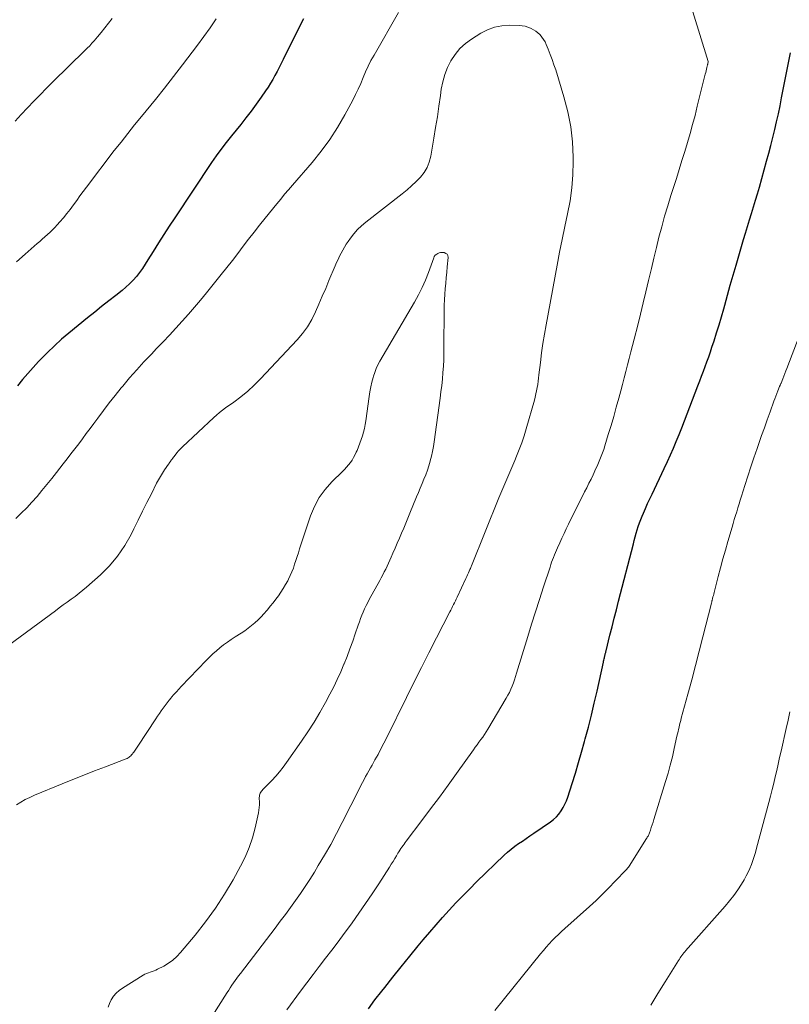
# Model space of a CAD drawing. Units: feet. Extents: x 1955000 to 1960000, y 500000 to 505000.
# Drawn here: x 1955854 to 1955948, y 501772 to 501892 of the extents above; entities that cross this region are included whole.
import ezdxf

# ---------------------------------------------------------------- set-up
doc = ezdxf.new("R2010")
doc.units = ezdxf.units.FT
doc.header["$LTSCALE"] = 100
doc.header["$MEASUREMENT"] = 0
doc.layers.add('CONTOUR INDEX', color=32, linetype='Continuous', lineweight=25)
doc.layers.add('CONTOUR INTERMEDIATE', color=40, linetype='Continuous', lineweight=15)

msp = doc.modelspace()

# ---------------------------------------------------------------- linework, layer by layer
at = {"layer": 'CONTOUR INDEX', "elevation": 920, "flags": 128}
for points in [[(1955888.4, 501892.22), (1955888.2, 501891.84), (1955885.94, 501887.26), (1955885.7, 501886.77), (1955885.45, 501886.28), (1955885.2, 501885.8), (1955884.94, 501885.31), (1955884.68, 501884.83), (1955884.4, 501884.36), (1955884.11, 501883.9), (1955883.8, 501883.44), (1955883.25, 501882.65), (1955882.65, 501881.81), (1955882.04, 501880.98), (1955881.41, 501880.16), (1955880.77, 501879.35), (1955879.63, 501877.95), (1955879.31, 501877.55), (1955879, 501877.16), (1955878.69, 501876.76), (1955878.38, 501876.35), (1955878.09, 501875.95), (1955877.79, 501875.54), (1955877.5, 501875.12), (1955877.22, 501874.71), (1955872.73, 501867.98), (1955872.06, 501866.96), (1955871.4, 501865.94), (1955870.74, 501864.9), (1955870.1, 501863.87), (1955869.46, 501862.83), (1955869.13, 501862.32), (1955868.79, 501861.81), (1955868.42, 501861.32), (1955868.05, 501860.83), (1955867.65, 501860.37), (1955867.23, 501859.93), (1955866.78, 501859.52), (1955866.31, 501859.12), (1955865.55, 501858.52), (1955864.68, 501857.84), (1955863.82, 501857.16), (1955862.97, 501856.47), (1955862.11, 501855.78), (1955859.84, 501853.93), (1955858.94, 501853.17)], [(1955896.32, 501771.61), (1955897.13, 501772.67), (1955897.95, 501773.73), (1955898.31, 501774.18), (1955899.32, 501775.46), (1955900.33, 501776.73), (1955901.36, 501777.99), (1955902.39, 501779.25), (1955903.02, 501780.01), (1955903.8, 501780.93), (1955904.58, 501781.84), (1955905.37, 501782.73), (1955906.18, 501783.62), (1955907, 501784.5), (1955907.83, 501785.36), (1955908.67, 501786.21), (1955909.52, 501787.05), (1955912.87, 501790.3), (1955913.28, 501790.68), (1955913.71, 501791.05), (1955914.16, 501791.4), (1955914.62, 501791.72), (1955915.09, 501792.04), (1955915.56, 501792.36), (1955916.02, 501792.68), (1955916.49, 501793), (1955918.51, 501794.38), (1955918.88, 501794.67), (1955919.23, 501794.98), (1955919.53, 501795.33), (1955919.81, 501795.71), (1955920.06, 501796.11), (1955920.28, 501796.52), (1955920.46, 501796.95), (1955920.62, 501797.4), (1955921.15, 501799.04), (1955921.55, 501800.32), (1955921.94, 501801.59), (1955922.31, 501802.88), (1955922.67, 501804.16), (1955922.76, 501804.48), (1955923.14, 501805.93), (1955923.51, 501807.39), (1955923.86, 501808.85), (1955924.19, 501810.31), (1955924.96, 501813.81), (1955924.99, 501813.95), (1955925.02, 501814.09), (1955925.06, 501814.23), (1955925.09, 501814.37), (1955925.11, 501814.46), (1955925.13, 501814.56), (1955925.15, 501814.65), (1955925.18, 501814.74), (1955925.2, 501814.83), (1955925.22, 501814.92), (1955925.25, 501815.02), (1955925.27, 501815.11), (1955925.29, 501815.2), (1955925.76, 501817.1), (1955926.02, 501818.14), (1955926.29, 501819.18), (1955926.55, 501820.22), (1955926.82, 501821.26), (1955928.62, 501828.25), (1955928.73, 501828.67), (1955928.85, 501829.1), (1955928.97, 501829.53), (1955929.09, 501829.95), (1955929.22, 501830.37), (1955929.36, 501830.79), (1955929.52, 501831.2), (1955929.68, 501831.61), (1955929.84, 501831.98), (1955930.09, 501832.56), (1955930.35, 501833.15), (1955930.62, 501833.73), (1955930.89, 501834.31), (1955932.38, 501837.44), (1955932.76, 501838.26), (1955933.14, 501839.08), (1955933.5, 501839.9), (1955933.85, 501840.73), (1955934.19, 501841.56), (1955934.53, 501842.39), (1955934.86, 501843.23), (1955935.18, 501844.07), (1955936.49, 501847.51), (1955936.71, 501848.09), (1955936.93, 501848.68), (1955937.15, 501849.27), (1955937.37, 501849.85), (1955937.59, 501850.44), (1955937.8, 501851.03), (1955938, 501851.62), (1955938.2, 501852.21), (1955938.45, 501852.97), (1955938.76, 501853.94), (1955939.06, 501854.92), (1955939.35, 501855.9), (1955939.63, 501856.88), (1955939.75, 501857.34), (1955940.09, 501858.55), (1955940.43, 501859.76), (1955940.78, 501860.97), (1955941.13, 501862.18), (1955942.04, 501865.31), (1955942.28, 501866.11), (1955942.52, 501866.91), (1955942.77, 501867.71), (1955943.02, 501868.5), (1955943.27, 501869.3), (1955943.51, 501870.1), (1955943.74, 501870.9), (1955943.97, 501871.7), (1955944.85, 501874.87), (1955945.11, 501875.83), (1955945.37, 501876.79), (1955945.61, 501877.75), (1955945.85, 501878.72), (1955946.07, 501879.68), (1955946.29, 501880.65), (1955946.49, 501881.63), (1955946.69, 501882.6), (1955947.77, 501888.06)], [(1955858.94, 501853.17), (1955858.07, 501852.38), (1955857.23, 501851.57), (1955856.4, 501850.73), (1955856.14, 501850.45), (1955855.48, 501849.73), (1955854.82, 501848.99), (1955854.18, 501848.25), (1955853.55, 501847.49)]]:
    msp.add_lwpolyline(points, dxfattribs=at)
at = {"layer": 'CONTOUR INTERMEDIATE', "flags": 128}
for points, elevation in [([(1955886.38, 501771.48), (1955888.07, 501773.76), (1955888.82, 501774.77), (1955889.58, 501775.77), (1955890.34, 501776.77), (1955891.11, 501777.77), (1955891.87, 501778.76), (1955892.63, 501779.76), (1955893.39, 501780.77), (1955894.13, 501781.79), (1955894.34, 501782.07), (1955895.17, 501783.24), (1955895.99, 501784.42), (1955896.79, 501785.61), (1955897.58, 501786.81), (1955898.9, 501788.87), (1955899.12, 501789.21), (1955899.33, 501789.55), (1955899.54, 501789.89), (1955899.75, 501790.24), (1955899.93, 501790.55), (1955900.05, 501790.74), (1955900.17, 501790.93), (1955900.29, 501791.12), (1955900.42, 501791.31), (1955900.55, 501791.49), (1955900.68, 501791.67), (1955900.82, 501791.86), (1955900.95, 501792.04), (1955902.84, 501794.52), (1955903.91, 501795.95), (1955904.98, 501797.39), (1955906.03, 501798.83), (1955907.07, 501800.28), (1955909.13, 501803.15), (1955909.35, 501803.47), (1955909.58, 501803.77), (1955909.8, 501804.08), (1955910.03, 501804.39), (1955910.26, 501804.7), (1955910.48, 501805.01), (1955910.69, 501805.33), (1955910.89, 501805.66), (1955913.13, 501809.43), (1955913.33, 501809.79), (1955913.52, 501810.15), (1955913.69, 501810.53), (1955913.85, 501810.91), (1955913.99, 501811.3), (1955914.13, 501811.69), (1955914.26, 501812.08), (1955914.39, 501812.48), (1955915.74, 501816.94), (1955916.2, 501818.46), (1955916.68, 501819.97), (1955917.16, 501821.48), (1955917.66, 501822.99), (1955918.46, 501825.4), (1955918.56, 501825.71), (1955918.66, 501826.01), (1955918.77, 501826.31), (1955918.89, 501826.6), (1955919, 501826.9), (1955919.12, 501827.2), (1955919.25, 501827.49), (1955919.38, 501827.78), (1955919.64, 501828.36), (1955919.9, 501828.93), (1955920.17, 501829.51), (1955920.44, 501830.08), (1955920.72, 501830.65), (1955922.68, 501834.57), (1955922.94, 501835.09), (1955923.2, 501835.62), (1955923.46, 501836.14), (1955923.71, 501836.67), (1955923.84, 501836.93), (1955924.02, 501837.33), (1955924.2, 501837.72), (1955924.38, 501838.12), (1955924.54, 501838.53), (1955924.7, 501838.93), (1955924.86, 501839.34), (1955925, 501839.76), (1955925.13, 501840.17), (1955925.56, 501841.55), (1955925.9, 501842.66), (1955926.22, 501843.77), (1955926.54, 501844.88), (1955926.84, 501846), (1955927.08, 501846.9), (1955927.28, 501847.68), (1955927.49, 501848.47), (1955927.69, 501849.26), (1955927.9, 501850.05), (1955928.1, 501850.84), (1955928.31, 501851.62), (1955928.51, 501852.41), (1955928.71, 501853.2), (1955929.15, 501854.88), (1955929.49, 501856.24), (1955929.83, 501857.6), (1955930.15, 501858.97), (1955930.47, 501860.33), (1955930.51, 501860.5), (1955930.81, 501861.78), (1955931.11, 501863.06), (1955931.43, 501864.34), (1955931.74, 501865.61), (1955932.08, 501866.88), (1955932.43, 501868.15), (1955932.8, 501869.41), (1955933.19, 501870.67), (1955933.86, 501872.75), (1955934.2, 501873.85), (1955934.54, 501874.94), (1955934.88, 501876.04), (1955935.21, 501877.13), (1955935.53, 501878.24), (1955935.84, 501879.34), (1955936.13, 501880.45), (1955936.41, 501881.56), (1955937.38, 501885.47), (1955937.43, 501885.67), (1955937.48, 501885.88), (1955937.53, 501886.08), (1955937.58, 501886.29), (1955937.66, 501886.59), (1955937.67, 501886.65), (1955937.68, 501886.7), (1955937.69, 501886.76), (1955937.71, 501886.81), (1955937.73, 501886.92), (1955937.73, 501887), (1955934.15, 501898.61)], 916), ([(1955900.01, 501892.98), (1955897.01, 501887.79), (1955896.64, 501887.13), (1955896.3, 501886.45), (1955895.99, 501885.76), (1955895.7, 501885.06), (1955895.41, 501884.35), (1955895.1, 501883.66), (1955894.77, 501882.98), (1955894.42, 501882.3), (1955893.46, 501880.51), (1955892.57, 501878.98), (1955891.62, 501877.49), (1955890.57, 501876.08), (1955889.46, 501874.7), (1955887.08, 501871.96), (1955886.6, 501871.39), (1955886.12, 501870.83), (1955885.64, 501870.26), (1955885.17, 501869.68), (1955883.75, 501867.93), (1955883.07, 501867.08), (1955882.39, 501866.23), (1955881.73, 501865.37), (1955881.07, 501864.51), (1955880.41, 501863.64), (1955879.75, 501862.78), (1955879.07, 501861.93), (1955878.4, 501861.08), (1955876.58, 501858.83), (1955875.86, 501857.95), (1955875.13, 501857.08), (1955874.39, 501856.22), (1955873.63, 501855.36), (1955872.87, 501854.52), (1955872.1, 501853.68), (1955871.31, 501852.86), (1955870.52, 501852.04), (1955869.88, 501851.37), (1955868.98, 501850.42), (1955868.09, 501849.46), (1955867.23, 501848.47), (1955866.39, 501847.47), (1955866.21, 501847.25), (1955865.48, 501846.34), (1955864.75, 501845.42), (1955864.04, 501844.49), (1955863.34, 501843.55), (1955862.87, 501842.91), (1955862.41, 501842.29), (1955861.95, 501841.67), (1955861.49, 501841.05), (1955861.02, 501840.44), (1955860.55, 501839.83), (1955860.08, 501839.21), (1955859.61, 501838.6), (1955859.14, 501837.99), (1955858.31, 501836.92), (1955857.74, 501836.19), (1955857.15, 501835.46), (1955856.55, 501834.74), (1955855.95, 501834.03), (1955855.32, 501833.33), (1955854.69, 501832.65), (1955854.03, 501831.99), (1955853.36, 501831.35)], 916), ([(1955865.09, 501892.27), (1955864.66, 501891.7), (1955864.22, 501891.12), (1955863.77, 501890.56), (1955863.31, 501890.01), (1955862.91, 501889.55), (1955862.64, 501889.24), (1955862.36, 501888.93), (1955862.07, 501888.63), (1955861.78, 501888.34), (1955857.88, 501884.54), (1955857.09, 501883.76), (1955856.31, 501882.97), (1955855.54, 501882.17), (1955854.78, 501881.37), (1955854.02, 501880.56), (1955853.28, 501879.74)], 928), ([(1955877.77, 501892.21), (1955877.05, 501891.13), (1955876.29, 501890.06), (1955875.51, 501889.01), (1955873.67, 501886.59), (1955872.59, 501885.18), (1955871.49, 501883.78), (1955870.38, 501882.39), (1955869.25, 501881.01), (1955868.68, 501880.33), (1955867.84, 501879.29), (1955867, 501878.25), (1955866.18, 501877.2), (1955865.36, 501876.15), (1955861.98, 501871.7), (1955861.57, 501871.17), (1955861.17, 501870.63), (1955860.78, 501870.09), (1955860.38, 501869.55), (1955859.98, 501869), (1955859.58, 501868.48), (1955859.16, 501867.97), (1955858.73, 501867.47), (1955858.4, 501867.11), (1955858.12, 501866.8), (1955857.83, 501866.5), (1955857.53, 501866.21), (1955857.22, 501865.93), (1955856.91, 501865.65), (1955856.59, 501865.38), (1955856.28, 501865.1), (1955855.96, 501864.83), (1955854.49, 501863.54), (1955853.45, 501862.62)], 924), ([(1955876.51, 501769.5), (1955879.11, 501773.57), (1955879.3, 501773.87), (1955879.5, 501774.16), (1955879.69, 501774.46), (1955879.89, 501774.76), (1955880.1, 501775.05), (1955880.3, 501775.34), (1955880.51, 501775.63), (1955880.73, 501775.91), (1955884.96, 501781.44), (1955885.59, 501782.27), (1955886.21, 501783.1), (1955886.83, 501783.94), (1955887.45, 501784.78), (1955888.04, 501785.63), (1955888.63, 501786.49), (1955889.19, 501787.36), (1955889.74, 501788.24), (1955890.22, 501789.04), (1955890.99, 501790.33), (1955891.73, 501791.63), (1955892.44, 501792.95), (1955893.14, 501794.29), (1955895.23, 501798.44), (1955895.42, 501798.8), (1955895.6, 501799.16), (1955895.8, 501799.52), (1955895.99, 501799.88), (1955896.18, 501800.23), (1955896.38, 501800.59), (1955896.58, 501800.94), (1955896.78, 501801.29), (1955897.13, 501801.92), (1955897.5, 501802.6), (1955897.86, 501803.27), (1955898.21, 501803.95), (1955898.56, 501804.64), (1955900.97, 501809.53), (1955901.88, 501811.35), (1955902.79, 501813.17), (1955903.7, 501814.98), (1955904.62, 501816.79), (1955906.25, 501819.96), (1955906.36, 501820.18), (1955906.48, 501820.4), (1955906.59, 501820.62), (1955906.7, 501820.85), (1955906.81, 501821.07), (1955906.93, 501821.29), (1955907.03, 501821.52), (1955907.14, 501821.74), (1955908.22, 501824.04), (1955908.32, 501824.26), (1955908.42, 501824.48), (1955908.51, 501824.7), (1955908.61, 501824.92), (1955908.7, 501825.14), (1955908.75, 501825.25), (1955908.8, 501825.36), (1955908.84, 501825.47), (1955908.89, 501825.58), (1955912.22, 501833.86), (1955912.46, 501834.43), (1955912.7, 501835), (1955912.94, 501835.57), (1955913.19, 501836.14), (1955913.44, 501836.71), (1955913.68, 501837.28), (1955913.92, 501837.85), (1955914.16, 501838.42), (1955914.37, 501838.92), (1955914.7, 501839.74), (1955915.01, 501840.57), (1955915.29, 501841.41), (1955915.55, 501842.26), (1955916.56, 501845.75), (1955916.66, 501846.13), (1955916.75, 501846.51), (1955916.83, 501846.9), (1955916.9, 501847.28), (1955916.96, 501847.67), (1955917.01, 501848.06), (1955917.06, 501848.45), (1955917.11, 501848.85), (1955917.29, 501850.36), (1955917.44, 501851.5), (1955917.6, 501852.65), (1955917.79, 501853.79), (1955917.98, 501854.92), (1955919.33, 501862.19), (1955919.63, 501863.77), (1955919.94, 501865.34), (1955920.27, 501866.91), (1955920.61, 501868.47), (1955920.91, 501870.04), (1955921.13, 501871.62), (1955921.25, 501873.21), (1955921.29, 501874.81), (1955921.28, 501875.35), (1955921.18, 501877.22), (1955920.98, 501879.07), (1955920.62, 501880.89), (1955920.15, 501882.7), (1955919.15, 501885.99), (1955918.94, 501886.62), (1955918.73, 501887.26), (1955918.49, 501887.88), (1955918.25, 501888.51), (1955918.01, 501889.09), (1955917.86, 501889.41), (1955917.68, 501889.71), (1955917.48, 501889.99), (1955917.25, 501890.25), (1955917.21, 501890.3), (1955916.97, 501890.51), (1955916.73, 501890.71), (1955916.46, 501890.88), (1955916.18, 501891.03), (1955916.1, 501891.06), (1955915.76, 501891.19), (1955915.42, 501891.3), (1955915.07, 501891.36), (1955914.71, 501891.39), (1955913.53, 501891.42), (1955912.6, 501891.37), (1955911.7, 501891.2), (1955910.84, 501890.88), (1955910.01, 501890.46), (1955908.88, 501889.74), (1955908.15, 501889.19), (1955907.47, 501888.58), (1955906.89, 501887.88), (1955906.38, 501887.11), (1955905.97, 501886.28), (1955905.63, 501885.43), (1955905.38, 501884.55), (1955905.2, 501883.64), (1955905.1, 501882.88), (1955904.92, 501881.57), (1955904.73, 501880.27), (1955904.52, 501878.97), (1955904.31, 501877.67), (1955903.94, 501875.46), (1955903.75, 501874.75), (1955903.49, 501874.09), (1955903.12, 501873.48), (1955902.66, 501872.91), (1955902.14, 501872.38), (1955901.6, 501871.87), (1955901.04, 501871.38), (1955900.46, 501870.91), (1955896.01, 501867.43), (1955895.5, 501867), (1955895.01, 501866.54), (1955894.57, 501866.03), (1955894.16, 501865.5), (1955893.87, 501865.09), (1955893.63, 501864.74), (1955893.41, 501864.39), (1955893.2, 501864.02), (1955893, 501863.65), (1955892.81, 501863.28), (1955892.63, 501862.9), (1955892.46, 501862.51), (1955892.29, 501862.13), (1955891.52, 501860.33), (1955891.12, 501859.37), (1955890.71, 501858.42), (1955890.3, 501857.46), (1955889.89, 501856.51), (1955889.44, 501855.59), (1955888.92, 501854.7), (1955888.31, 501853.88), (1955887.65, 501853.09), (1955883.17, 501848.34), (1955882.4, 501847.58), (1955881.62, 501846.85), (1955880.78, 501846.17), (1955879.93, 501845.52), (1955878.92, 501844.8), (1955878.55, 501844.53), (1955878.19, 501844.24), (1955877.83, 501843.94), (1955877.49, 501843.63), (1955873.68, 501840.08), (1955873.43, 501839.84), (1955873.2, 501839.59), (1955872.98, 501839.32), (1955872.76, 501839.05), (1955872.45, 501838.63), (1955872.4, 501838.56), (1955872.35, 501838.49), (1955872.31, 501838.43), (1955872.26, 501838.36), (1955872.23, 501838.31), (1955872.19, 501838.27), (1955872.16, 501838.23), (1955872.13, 501838.19), (1955872.1, 501838.14), (1955872.07, 501838.1), (1955872.04, 501838.06), (1955872.01, 501838.01), (1955871.98, 501837.97), (1955871.49, 501837.27), (1955871.23, 501836.87), (1955870.98, 501836.47), (1955870.74, 501836.05), (1955870.52, 501835.63), (1955869.88, 501834.35), (1955869.34, 501833.29), (1955868.81, 501832.22), (1955868.28, 501831.15), (1955867.75, 501830.08), (1955867.41, 501829.39), (1955866.64, 501828.04), (1955865.77, 501826.75), (1955864.76, 501825.58), (1955863.66, 501824.48), (1955861.97, 501822.98), (1955861.52, 501822.6), (1955861.06, 501822.22), (1955860.59, 501821.85), (1955860.11, 501821.5), (1955859.62, 501821.15), (1955859.14, 501820.8), (1955858.66, 501820.45), (1955858.18, 501820.1), (1955851.72, 501815.33)], 912), ([(1955864.63, 501771.78), (1955864.78, 501772.24), (1955864.99, 501772.7), (1955865.27, 501773.12), (1955865.58, 501773.5), (1955865.94, 501773.83), (1955866.35, 501774.12), (1955868.88, 501775.69), (1955869.09, 501775.8), (1955869.3, 501775.91), (1955869.52, 501775.99), (1955869.75, 501776.07), (1955869.98, 501776.14), (1955870.2, 501776.22), (1955870.42, 501776.32), (1955870.63, 501776.42), (1955871.4, 501776.81), (1955871.96, 501777.15), (1955872.5, 501777.52), (1955872.99, 501777.96), (1955873.44, 501778.44), (1955875.22, 501780.57), (1955876.49, 501782.18), (1955877.69, 501783.84), (1955878.8, 501785.56), (1955879.84, 501787.32), (1955880.75, 501788.97), (1955881.32, 501790.09), (1955881.81, 501791.24), (1955882.2, 501792.44), (1955882.52, 501793.65), (1955882.92, 501795.46), (1955882.98, 501795.79), (1955883.03, 501796.13), (1955883.04, 501796.46), (1955883.05, 501796.8), (1955883.03, 501797.2), (1955883.03, 501797.34), (1955883.05, 501797.48), (1955883.07, 501797.61), (1955883.1, 501797.74), (1955883.15, 501797.87), (1955883.21, 501797.99), (1955883.29, 501798.1), (1955883.37, 501798.21), (1955883.48, 501798.32), (1955883.58, 501798.43), (1955883.68, 501798.53), (1955883.78, 501798.64), (1955884.56, 501799.43), (1955885.04, 501799.95), (1955885.5, 501800.48), (1955885.93, 501801.02), (1955886.35, 501801.59), (1955888.19, 501804.2), (1955888.96, 501805.35), (1955889.71, 501806.51), (1955890.41, 501807.7), (1955891.09, 501808.9), (1955891.64, 501809.93), (1955892.1, 501810.83), (1955892.54, 501811.73), (1955892.95, 501812.65), (1955893.34, 501813.57), (1955893.36, 501813.62), (1955893.72, 501814.53), (1955894.07, 501815.45), (1955894.41, 501816.37), (1955894.73, 501817.3), (1955895.09, 501818.34), (1955895.23, 501818.75), (1955895.38, 501819.15), (1955895.53, 501819.54), (1955895.7, 501819.94), (1955895.87, 501820.33), (1955896.05, 501820.72), (1955896.24, 501821.1), (1955896.44, 501821.47), (1955897.71, 501823.77), (1955897.89, 501824.12), (1955898.08, 501824.47), (1955898.26, 501824.82), (1955898.44, 501825.17), (1955898.61, 501825.53), (1955898.79, 501825.89), (1955898.95, 501826.25), (1955899.11, 501826.61), (1955899.32, 501827.1), (1955899.59, 501827.71), (1955899.85, 501828.32), (1955900.11, 501828.93), (1955900.37, 501829.54), (1955900.63, 501830.15), (1955900.89, 501830.77), (1955901.14, 501831.38), (1955901.39, 501832), (1955902.2, 501833.96), (1955902.42, 501834.5), (1955902.64, 501835.04), (1955902.87, 501835.58), (1955903.09, 501836.12), (1955903.31, 501836.66), (1955903.51, 501837.21), (1955903.69, 501837.77), (1955903.86, 501838.33), (1955903.87, 501838.35), (1955904.02, 501838.93), (1955904.15, 501839.51), (1955904.26, 501840.1), (1955904.35, 501840.69), (1955905.07, 501845.99), (1955905.17, 501846.77), (1955905.26, 501847.55), (1955905.34, 501848.33), (1955905.41, 501849.11), (1955905.47, 501849.9), (1955905.51, 501850.68), (1955905.53, 501851.47), (1955905.54, 501852.25), (1955905.55, 501856.65), (1955905.56, 501857.32), (1955905.59, 501857.99), (1955905.63, 501858.66), (1955905.69, 501859.33), (1955905.76, 501860), (1955905.82, 501860.67), (1955905.88, 501861.34), (1955905.94, 501862.01), (1955906.03, 501863.15), (1955905.99, 501863.36), (1955905.91, 501863.53), (1955905.77, 501863.64), (1955905.58, 501863.73), (1955905.46, 501863.74), (1955905.28, 501863.75), (1955905.1, 501863.74), (1955904.94, 501863.69), (1955904.77, 501863.61), (1955904.55, 501863.47), (1955904.5, 501863.44), (1955904.46, 501863.4), (1955904.42, 501863.36), (1955904.39, 501863.31), (1955904.36, 501863.26), (1955904.34, 501863.2), (1955904.32, 501863.15), (1955904.29, 501863.1), (1955903.65, 501861.31), (1955903.28, 501860.38), (1955902.88, 501859.46), (1955902.43, 501858.57), (1955901.95, 501857.69), (1955897.73, 501850.5), (1955897.49, 501850.06), (1955897.28, 501849.61), (1955897.11, 501849.14), (1955896.95, 501848.67), (1955896.91, 501848.5), (1955896.76, 501847.93), (1955896.63, 501847.36), (1955896.52, 501846.78), (1955896.42, 501846.2), (1955896.01, 501843.24), (1955895.93, 501842.77), (1955895.84, 501842.31), (1955895.72, 501841.85), (1955895.6, 501841.4), (1955895.45, 501840.95), (1955895.29, 501840.5), (1955895.12, 501840.06), (1955894.94, 501839.62), (1955894.84, 501839.4), (1955894.69, 501839.07), (1955894.52, 501838.75), (1955894.33, 501838.44), (1955894.13, 501838.15), (1955893.9, 501837.86), (1955893.67, 501837.58), (1955893.43, 501837.31), (1955893.18, 501837.05), (1955891.89, 501835.8), (1955891.06, 501834.87), (1955890.34, 501833.88), (1955889.76, 501832.79), (1955889.28, 501831.64), (1955887.94, 501827.63), (1955887.79, 501827.16), (1955887.63, 501826.69), (1955887.49, 501826.22), (1955887.34, 501825.75), (1955887.18, 501825.29), (1955887.01, 501824.83), (1955886.81, 501824.38), (1955886.59, 501823.93), (1955886.5, 501823.75), (1955886.24, 501823.28), (1955885.96, 501822.81), (1955885.67, 501822.36), (1955885.36, 501821.92), (1955885.04, 501821.49), (1955884.71, 501821.06), (1955884.37, 501820.64), (1955884.03, 501820.22), (1955883.95, 501820.12), (1955883.6, 501819.72), (1955883.25, 501819.34), (1955882.88, 501818.98), (1955882.49, 501818.62), (1955882.09, 501818.29), (1955881.69, 501817.96), (1955881.26, 501817.66), (1955880.83, 501817.37), (1955880.08, 501816.91), (1955879.61, 501816.6), (1955879.14, 501816.27), (1955878.68, 501815.94), (1955878.24, 501815.59), (1955877.81, 501815.22), (1955877.38, 501814.84), (1955876.97, 501814.45), (1955876.57, 501814.05), (1955873.52, 501810.85), (1955873.22, 501810.53), (1955872.93, 501810.21), (1955872.63, 501809.88), (1955872.35, 501809.55), (1955872.29, 501809.49), (1955872.04, 501809.19), (1955871.79, 501808.88), (1955871.54, 501808.56), (1955871.31, 501808.24), (1955871.08, 501807.92), (1955870.85, 501807.59), (1955870.63, 501807.26), (1955870.41, 501806.93), (1955868.23, 501803.61), (1955868.15, 501803.49), (1955868.07, 501803.37), (1955867.99, 501803.24), (1955867.9, 501803.12), (1955867.82, 501803), (1955867.73, 501802.88), (1955867.64, 501802.76), (1955867.56, 501802.64), (1955867.54, 501802.62), (1955867.45, 501802.52), (1955867.36, 501802.42), (1955867.26, 501802.34), (1955867.16, 501802.25), (1955867.05, 501802.18), (1955866.94, 501802.11), (1955866.82, 501802.05), (1955866.7, 501802), (1955864.29, 501801.09), (1955862.96, 501800.58), (1955861.64, 501800.06), (1955860.32, 501799.54), (1955859, 501799), (1955855.64, 501797.62), (1955855.07, 501797.36), (1955854.5, 501797.09), (1955853.96, 501796.78), (1955853.43, 501796.45)], 908), ([(1955911.74, 501771.41), (1955917.32, 501778.3), (1955917.66, 501778.71), (1955918.01, 501779.12), (1955918.36, 501779.51), (1955918.73, 501779.9), (1955919.1, 501780.28), (1955919.48, 501780.66), (1955919.87, 501781.02), (1955920.26, 501781.38), (1955923.26, 501784.07), (1955924.07, 501784.81), (1955924.86, 501785.57), (1955925.64, 501786.34), (1955926.41, 501787.13), (1955927.72, 501788.51), (1955927.82, 501788.62), (1955927.92, 501788.73), (1955928.01, 501788.85), (1955928.09, 501788.98), (1955930.22, 501792.35), (1955930.25, 501792.4), (1955930.28, 501792.45), (1955930.31, 501792.5), (1955930.35, 501792.55), (1955930.41, 501792.65), (1955930.45, 501792.72), (1955930.69, 501793.36), (1955930.8, 501793.68), (1955930.92, 501794.01), (1955931.02, 501794.33), (1955931.13, 501794.66), (1955932.54, 501799.29), (1955932.84, 501800.29), (1955933.11, 501801.3), (1955933.37, 501802.31), (1955933.6, 501803.33), (1955933.93, 501804.81), (1955933.99, 501805.09), (1955934.06, 501805.37), (1955934.12, 501805.64), (1955934.18, 501805.92), (1955934.25, 501806.19), (1955934.32, 501806.47), (1955934.39, 501806.74), (1955934.46, 501807.02), (1955935.26, 501809.94), (1955935.73, 501811.68), (1955936.2, 501813.42), (1955936.65, 501815.16), (1955937.1, 501816.9), (1955938.12, 501821), (1955938.14, 501821.07), (1955938.16, 501821.14), (1955938.18, 501821.21), (1955938.2, 501821.29), (1955938.21, 501821.36), (1955938.23, 501821.43), (1955938.25, 501821.5), (1955938.27, 501821.58), (1955938.32, 501821.78), (1955938.37, 501821.95), (1955938.41, 501822.12), (1955938.46, 501822.3), (1955938.5, 501822.47), (1955938.97, 501824.27), (1955939.25, 501825.34), (1955939.54, 501826.41), (1955939.84, 501827.48), (1955940.14, 501828.55), (1955940.64, 501830.27), (1955940.77, 501830.74), (1955940.92, 501831.22), (1955941.06, 501831.69), (1955941.21, 501832.16), (1955941.35, 501832.64), (1955941.5, 501833.11), (1955941.65, 501833.58), (1955941.8, 501834.06), (1955942.21, 501835.36), (1955942.57, 501836.49), (1955942.94, 501837.61), (1955943.31, 501838.73), (1955943.69, 501839.85), (1955943.9, 501840.46), (1955944.24, 501841.43), (1955944.58, 501842.4), (1955944.92, 501843.36), (1955945.28, 501844.33), (1955945.75, 501845.61), (1955945.87, 501845.93), (1955945.99, 501846.25), (1955946.11, 501846.57), (1955946.23, 501846.89), (1955946.44, 501847.42), (1955946.46, 501847.47), (1955946.48, 501847.53), (1955946.5, 501847.58), (1955946.53, 501847.63), (1955946.55, 501847.68), (1955946.57, 501847.74), (1955946.59, 501847.79), (1955946.61, 501847.84), (1955946.82, 501848.36), (1955946.94, 501848.68), (1955947.07, 501848.99), (1955947.19, 501849.31), (1955947.31, 501849.62), (1955950.33, 501857.47)], 924), ([(1955930.73, 501772.06), (1955931.61, 501773.47), (1955932.49, 501774.87), (1955934.12, 501777.5), (1955934.22, 501777.65), (1955934.31, 501777.79), (1955934.41, 501777.94), (1955934.51, 501778.08), (1955934.63, 501778.24), (1955934.67, 501778.3), (1955934.72, 501778.36), (1955934.76, 501778.42), (1955934.81, 501778.47), (1955934.91, 501778.59), (1955934.98, 501778.66), (1955939.81, 501784.12), (1955940.34, 501784.76), (1955940.86, 501785.41), (1955941.33, 501786.09), (1955941.79, 501786.79), (1955942.12, 501787.33), (1955942.38, 501787.78), (1955942.62, 501788.24), (1955942.83, 501788.7), (1955943.02, 501789.18), (1955943.19, 501789.67), (1955943.35, 501790.16), (1955943.5, 501790.65), (1955943.64, 501791.15), (1955945.13, 501796.75), (1955945.34, 501797.52), (1955945.53, 501798.3), (1955945.72, 501799.08), (1955945.91, 501799.86), (1955946.09, 501800.64), (1955946.27, 501801.42), (1955946.44, 501802.21), (1955946.62, 501802.99), (1955947.24, 501805.73), (1955947.47, 501806.75), (1955947.69, 501807.77)], 928)]:
    msp.add_lwpolyline(points, dxfattribs=dict(at, elevation=elevation))

doc.saveas('drawing.dxf')
